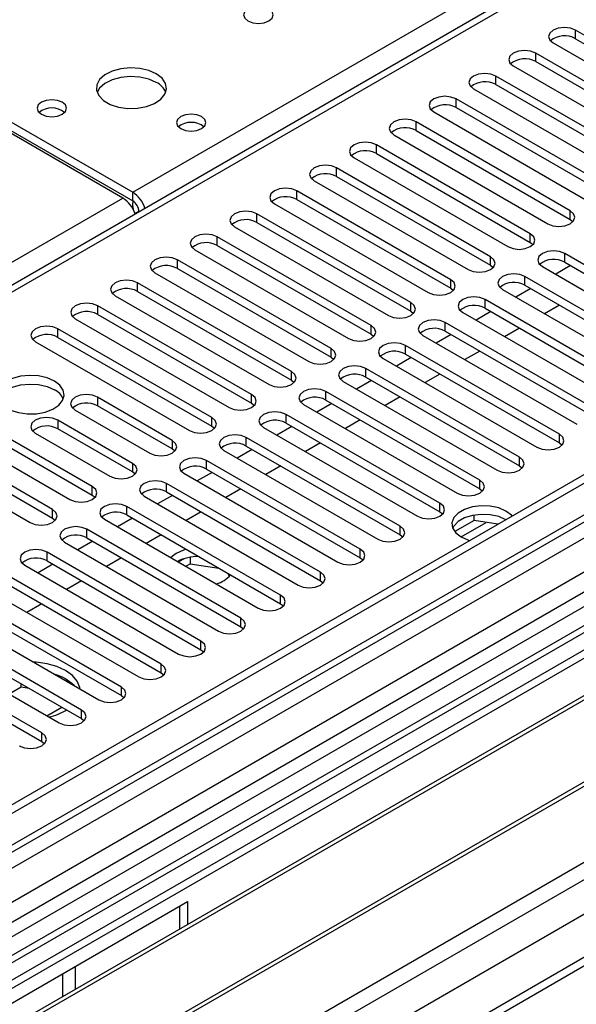
# Model space of a CAD drawing. Units: millimetres. Extents: x 3 to 9033, y 9 to 12780.
# Drawn here: x 3927 to 4006, y 2388 to 2528 of the extents above; entities that cross this region are included whole.
import ezdxf

# ---------------------------------------------------------------- set-up
doc = ezdxf.new("R2010")
doc.units = ezdxf.units.MM
doc.header["$LTSCALE"] = 43

msp = doc.modelspace()

# ---------------------------------------------------------------- linework, layer by layer
at = {"color": 7, "linetype": 'Continuous', "lineweight": 25}
for p, q in [((4871.763, 2962.342), (3726.957, 2301.46)), ((4872.824, 2961.73), (3728.018, 2300.848)), ((3727.794, 2295.213), (4872.203, 2955.866)), ((4855.859, 2931.723), (3766.732, 2302.984)), ((4879.206, 2898.018), (3825.634, 2289.805)), ((4204.346, 2650.928), (3694.613, 2356.666)), ((4300.775, 2615.98), (3761.561, 2304.699)), ((4302.542, 2614.96), (3761.606, 2302.684)), ((3886.056, 2536.176), (3942.978, 2503.316)), ((3941.564, 2502.499), (3884.642, 2535.36)), ((3886.056, 2534.951), (3942.978, 2502.091)), ((4027.754, 2513.749), (4005.893, 2526.369)), ((4005.893, 2525.144), (4027.754, 2512.525)), ((4002.711, 2524.532), (4024.572, 2511.912)), ((4022.097, 2510.484), (4000.236, 2523.104)), ((4000.236, 2521.879), (4022.097, 2509.259)), ((3997.054, 2521.267), (4018.915, 2508.647)), ((4016.44, 2507.218), (3994.579, 2519.838)), ((3991.397, 2518.001), (4013.258, 2505.381)), ((3994.579, 2518.613), (4016.44, 2505.993)), ((4010.783, 2503.952), (3988.923, 2516.572)), ((3988.923, 2515.348), (4010.783, 2502.728)), ((3985.74, 2514.735), (4007.601, 2502.115)), ((4005.126, 2500.687), (3983.266, 2513.307)), ((3983.266, 2512.082), (4005.126, 2499.462)), ((3980.084, 2511.47), (4001.944, 2498.85)), ((3999.469, 2497.421), (3977.609, 2510.041)), ((3974.427, 2508.204), (3996.287, 2495.584)), ((3977.609, 2508.816), (3999.469, 2496.196)), ((3993.812, 2494.156), (3971.952, 2506.775)), ((3971.952, 2505.551), (3993.812, 2492.931)), ((3968.77, 2504.938), (3990.631, 2492.319)), ((3988.156, 2490.89), (3966.295, 2503.51)), ((3966.295, 2502.285), (3988.156, 2489.665)), ((3963.113, 2501.673), (3984.974, 2489.053)), ((3943.862, 2500.566), (3943.307, 2500.245)), ((3943.862, 2500.56), (3943.862, 2500.555)), ((3982.499, 2487.624), (3960.638, 2500.244)), ((4005.126, 2499.462), (4005.519, 2499.156)), ((3957.456, 2498.407), (3979.317, 2485.787)), ((3960.638, 2499.019), (3982.499, 2486.4)), ((3976.842, 2484.359), (3954.981, 2496.978)), ((3954.981, 2495.754), (3976.842, 2483.134)), ((3999.469, 2496.196), (3999.863, 2495.89)), ((3951.799, 2495.142), (3973.66, 2482.522)), ((4026.222, 2481.977), (4004.362, 2494.597)), ((3971.185, 2481.093), (3949.325, 2493.713)), ((3949.325, 2492.488), (3971.185, 2479.868)), ((3993.812, 2492.931), (3994.206, 2492.625)), ((4001.18, 2492.76), (4023.04, 2480.14)), ((4005.192, 2492.893), (4003.071, 2491.668)), ((4004.362, 2493.372), (4026.222, 2480.752)), ((3946.143, 2491.876), (3968.003, 2479.256)), ((4020.565, 2478.711), (3998.705, 2491.331)), ((3965.528, 2477.827), (3943.668, 2490.447)), ((3988.156, 2489.665), (3988.549, 2489.359)), ((3998.705, 2490.106), (4020.565, 2477.487)), ((3940.486, 2488.61), (3962.346, 2475.99)), ((3943.668, 2489.222), (3965.528, 2476.603)), ((3995.523, 2489.494), (4017.384, 2476.874)), ((3999.535, 2489.627), (3997.414, 2488.403)), ((3959.871, 2474.562), (3938.011, 2487.182)), ((4014.909, 2475.446), (3993.048, 2488.066)), ((3993.048, 2486.841), (4014.909, 2474.221)), ((4003.601, 2487.28), (4001.48, 2486.056)), ((3938.011, 2485.957), (3959.871, 2473.337)), ((3982.499, 2486.4), (3982.892, 2486.093)), ((3989.866, 2486.229), (4011.727, 2473.609)), ((3993.878, 2486.362), (3991.757, 2485.137)), ((3934.829, 2485.345), (3956.689, 2472.725)), ((4009.252, 2472.18), (3987.391, 2484.8)), ((3954.215, 2471.296), (3932.354, 2483.916)), ((3932.354, 2482.691), (3954.215, 2470.071)), ((3976.842, 2483.134), (3977.235, 2482.828)), ((3984.209, 2482.963), (4006.07, 2470.343)), ((3988.221, 2483.096), (3986.1, 2481.871)), ((3987.391, 2483.575), (4009.252, 2470.955)), ((3997.944, 2484.015), (3995.823, 2482.79)), ((3929.172, 2482.079), (3951.033, 2469.459)), ((4003.595, 2468.914), (3981.734, 2481.534)), ((3971.185, 2479.868), (3971.578, 2479.562)), ((3981.734, 2480.31), (4003.595, 2467.69)), ((3992.287, 2480.749), (3990.166, 2479.524)), ((3978.552, 2479.697), (4000.413, 2467.078)), ((3982.565, 2479.83), (3980.443, 2478.606)), ((3997.938, 2465.649), (3976.078, 2478.269)), ((3976.078, 2477.044), (3997.938, 2464.424)), ((3986.63, 2477.483), (3984.509, 2476.259)), ((3965.528, 2476.603), (3965.921, 2476.297)), ((3972.896, 2476.432), (3994.756, 2463.812)), ((3976.908, 2476.565), (3974.787, 2475.34)), ((3992.281, 2462.383), (3970.421, 2475.003)), ((3937.244, 2461.499), (3915.383, 2474.119)), ((3915.383, 2472.894), (3937.244, 2460.274)), ((3948.594, 2468.051), (3937.987, 2474.174)), ((3948.594, 2466.826), (3937.987, 2472.949)), ((3959.871, 2473.337), (3960.265, 2473.031)), ((3967.239, 2473.166), (3989.099, 2460.546)), ((3971.251, 2473.299), (3969.13, 2472.075)), ((3970.421, 2473.778), (3992.281, 2461.158)), ((3980.973, 2474.218), (3978.852, 2472.993)), ((3912.201, 2472.282), (3934.062, 2459.662)), ((3934.805, 2472.337), (3945.412, 2466.214)), ((3986.624, 2459.118), (3964.764, 2471.737)), ((3931.587, 2458.234), (3909.727, 2470.853)), ((3942.937, 2464.786), (3932.33, 2470.909)), ((3954.215, 2470.071), (3954.608, 2469.765)), ((3964.764, 2470.513), (3986.624, 2457.893)), ((3975.316, 2470.952), (3973.195, 2469.728)), ((3906.545, 2469.017), (3928.405, 2456.397)), ((3909.727, 2469.629), (3931.587, 2457.009)), ((3929.148, 2469.072), (3939.755, 2462.949)), ((3942.937, 2463.561), (3932.33, 2469.684)), ((3961.582, 2469.9), (3983.442, 2457.281)), ((3965.594, 2470.033), (3963.473, 2468.809)), ((3980.968, 2455.852), (3959.107, 2468.472)), ((3959.107, 2467.247), (3980.968, 2454.627)), ((3969.66, 2467.686), (3967.538, 2466.462)), ((4003.595, 2467.69), (4003.988, 2467.384)), ((3948.987, 2466.52), (3948.594, 2466.826)), ((3955.925, 2466.635), (3977.786, 2454.015)), ((3959.937, 2466.768), (3957.816, 2465.543)), ((3975.311, 2452.586), (3953.45, 2465.206)), ((3943.33, 2463.255), (3942.937, 2463.561)), ((3950.268, 2463.369), (3972.129, 2450.749)), ((3954.28, 2463.502), (3952.159, 2462.278)), ((3953.45, 2463.981), (3975.311, 2451.362)), ((3964.003, 2464.421), (3961.882, 2463.196)), ((3997.938, 2464.424), (3998.331, 2464.118)), ((3969.654, 2449.321), (3947.793, 2461.94)), ((3937.244, 2460.274), (3937.637, 2459.968)), ((3947.793, 2460.716), (3969.654, 2448.096)), ((3958.346, 2461.155), (3956.225, 2459.931)), ((3992.281, 2461.158), (3992.674, 2460.852)), ((3944.611, 2460.104), (3966.472, 2447.484)), ((3948.623, 2460.237), (3946.502, 2459.012)), ((3963.997, 2446.055), (3942.136, 2458.675)), ((3942.136, 2457.45), (3963.997, 2444.83)), ((3952.689, 2457.889), (3950.568, 2456.665)), ((3986.624, 2457.893), (3987.018, 2457.587)), ((3931.587, 2457.009), (3931.98, 2456.703)), ((3938.954, 2456.838), (3960.815, 2444.218)), ((3942.967, 2456.971), (3940.845, 2455.746)), ((3991.47, 2456.65), (3988.746, 2455.078)), ((3991.47, 2456.65), (3991.47, 2457.42)), ((3994.872, 2456.124), (3991.47, 2456.65)), ((3958.34, 2442.789), (3936.48, 2455.409)), ((3933.298, 2453.572), (3955.158, 2440.952)), ((3937.31, 2453.705), (3935.188, 2452.481)), ((3936.48, 2454.184), (3958.34, 2441.565)), ((3947.032, 2454.624), (3944.911, 2453.399)), ((3980.968, 2454.627), (3981.361, 2454.321)), ((3952.683, 2439.524), (3930.823, 2452.144)), ((3949.166, 2451.978), (3948.391, 2451.39)), ((3930.823, 2450.919), (3952.683, 2438.299)), ((3941.375, 2451.358), (3939.254, 2450.134)), ((3950.272, 2451.228), (3949.472, 2450.766)), ((3950.533, 2450.154), (3951.165, 2450.519)), ((3951.165, 2451.441), (3951.165, 2450.519)), ((3951.165, 2450.519), (3955.234, 2449.889)), ((3975.311, 2451.362), (3975.704, 2451.055)), ((3927.641, 2450.307), (3949.501, 2437.687)), ((3931.653, 2450.44), (3929.532, 2449.215)), ((3956.509, 2449.153), (3956.703, 2448.735)), ((3947.026, 2436.258), (3925.166, 2448.878)), ((3925.166, 2447.653), (3947.026, 2435.033)), ((3935.718, 2448.093), (3933.597, 2446.868)), ((3969.654, 2448.096), (3970.047, 2447.79)), ((3921.984, 2447.041), (3943.844, 2434.421)), ((4020.053, 2445.759), (3735.796, 2281.661)), ((3941.37, 2432.992), (3919.509, 2445.612)), ((4020.053, 2444.534), (3770.793, 2300.639)), ((3916.327, 2443.775), (3938.188, 2431.156)), ((3919.509, 2444.388), (3941.37, 2431.768)), ((3930.062, 2444.827), (3927.94, 2443.602)), ((3963.997, 2444.83), (3964.39, 2444.524)), ((3935.713, 2429.727), (3913.852, 2442.347)), ((4024.644, 2441.884), (3775.383, 2297.989)), ((4025.161, 2441.585), (3775.901, 2297.691)), ((3913.852, 2441.122), (3935.713, 2428.502)), ((3958.34, 2441.565), (3958.733, 2441.259)), ((3910.67, 2440.51), (3932.531, 2427.89)), ((3930.056, 2426.461), (3908.195, 2439.081)), ((3908.195, 2437.856), (3930.056, 2425.236)), ((3952.683, 2438.299), (3953.077, 2437.993)), ((4035.257, 2435.757), (3785.997, 2291.862)), ((4035.775, 2435.458), (3786.515, 2291.563)), ((3947.026, 2435.033), (3947.42, 2434.727)), ((3927.134, 2432.972), (3925.431, 2431.989)), ((3927.134, 2432.972), (3927.134, 2433.455)), ((3928.276, 2432.795), (3927.134, 2432.972)), ((3941.37, 2431.768), (3941.763, 2431.462)), ((3761.959, 2266.557), (4046.216, 2430.655)), ((3930.804, 2428.887), (3932.926, 2430.111)), ((3935.713, 2428.502), (3936.106, 2428.196)), ((3930.056, 2425.236), (3930.449, 2424.93)), ((3845.398, 2341.666), (3950.757, 2402.488)), ((3949.696, 2398.618), (3949.696, 2401.876)), ((3950.757, 2402.488), (3950.757, 2399.23)), ((3934.847, 2390.046), (3934.847, 2393.304)), ((3933.079, 2389.025), (3933.079, 2392.283))]:
    msp.add_line(p, q, dxfattribs=at)
at = {"color": 8, "linetype": 'Continuous', "lineweight": 25}
for p, q in [((4872.824, 2957.239), (3728.018, 2296.357)), ((3724.659, 2242.576), (4961.743, 2956.728)), ((3724.836, 2291.256), (4877.42, 2956.628)), ((4900.401, 2956.422), (3725.19, 2277.987)), ((3725.932, 2238.411), (4964.713, 2953.544)), ((3768.5, 2255.638), (4939.115, 2931.42)), ((3942.978, 2503.316), (4205.845, 2655.066)), ((4205.845, 2650.78), (3696.021, 2356.465)), ((4301.254, 2619.116), (3759.358, 2306.286)), ((4005.893, 2525.144), (4005.893, 2526.369)), ((4000.236, 2521.879), (4000.236, 2523.104)), ((3994.579, 2518.613), (3994.579, 2519.838)), ((3988.923, 2515.348), (3988.923, 2516.572)), ((3983.266, 2512.082), (3983.266, 2513.307)), ((3977.609, 2508.816), (3977.609, 2510.041)), ((3971.952, 2505.551), (3971.952, 2506.775)), ((3654.196, 2336.605), (3941.564, 2502.499)), ((3942.978, 2502.091), (3942.978, 2503.316)), ((3966.295, 2502.285), (3966.295, 2503.51)), ((3943.862, 2500.56), (3943.867, 2500.557)), ((3960.638, 2499.019), (3960.638, 2500.244)), ((4005.126, 2499.462), (4005.126, 2500.687)), ((3954.981, 2495.754), (3954.981, 2496.978)), ((3999.469, 2496.196), (3999.469, 2497.421)), ((3993.812, 2492.931), (3993.812, 2494.156)), ((4004.362, 2493.372), (4004.362, 2494.597)), ((3949.325, 2492.488), (3949.325, 2493.713)), ((3998.705, 2490.106), (3998.705, 2491.331)), ((3943.668, 2489.222), (3943.668, 2490.447)), ((3988.156, 2489.665), (3988.156, 2490.89)), ((3938.011, 2485.957), (3938.011, 2487.182)), ((3982.499, 2486.4), (3982.499, 2487.624)), ((3993.048, 2486.841), (3993.048, 2488.066)), ((3976.842, 2483.134), (3976.842, 2484.359)), ((3987.391, 2483.575), (3987.391, 2484.8)), ((3932.354, 2482.691), (3932.354, 2483.916)), ((3981.734, 2480.31), (3981.734, 2481.534)), ((3971.185, 2479.868), (3971.185, 2481.093)), ((3965.528, 2476.603), (3965.528, 2477.827)), ((3976.078, 2477.044), (3976.078, 2478.269)), ((3959.871, 2473.337), (3959.871, 2474.562)), ((3970.421, 2473.778), (3970.421, 2475.003)), ((3937.987, 2474.174), (3937.987, 2472.949)), ((3964.764, 2470.513), (3964.764, 2471.737)), ((3932.33, 2470.909), (3932.33, 2469.684)), ((3954.215, 2470.071), (3954.215, 2471.296)), ((4003.595, 2467.69), (4003.595, 2468.914)), ((3948.594, 2468.051), (3948.594, 2466.826)), ((3959.107, 2467.247), (3959.107, 2468.472)), ((3942.937, 2464.786), (3942.937, 2463.561)), ((3953.45, 2463.981), (3953.45, 2465.206)), ((3997.938, 2464.424), (3997.938, 2465.649)), ((3947.793, 2460.716), (3947.793, 2461.94)), ((3992.281, 2461.158), (3992.281, 2462.383)), ((3937.244, 2460.274), (3937.244, 2461.499)), ((3986.624, 2457.893), (3986.624, 2459.118)), ((3931.587, 2457.009), (3931.587, 2458.234)), ((3942.136, 2457.45), (3942.136, 2458.675)), ((3989.653, 2454.328), (3993.21, 2456.381)), ((3936.48, 2454.184), (3936.48, 2455.409)), ((3980.968, 2454.627), (3980.968, 2455.852)), ((3930.823, 2450.919), (3930.823, 2452.144)), ((3975.311, 2451.362), (3975.311, 2452.586)), ((3969.654, 2448.096), (3969.654, 2449.321)), ((3963.997, 2444.83), (3963.997, 2446.055)), ((3958.34, 2441.565), (3958.34, 2442.789)), ((3952.683, 2438.299), (3952.683, 2439.524)), ((3947.026, 2435.033), (3947.026, 2436.258)), ((3941.37, 2431.768), (3941.37, 2432.992)), ((3935.713, 2428.502), (3935.713, 2429.727)), ((3930.056, 2425.236), (3930.056, 2426.461))]:
    msp.add_line(p, q, dxfattribs=at)
at = {"color": 7, "linetype": 'Continuous', "lineweight": 25, "flags": 128}
for points in [[(3962.318, 2529.38), (3961.637, 2529.642), (3960.833, 2529.735), (3960.029, 2529.642), (3959.348, 2529.38), (3958.893, 2528.986), (3958.733, 2528.522), (3958.893, 2528.058), (3959.348, 2527.665), (3960.029, 2527.402), (3960.833, 2527.31), (3961.637, 2527.402), (3962.318, 2527.665), (3962.773, 2528.058), (3962.933, 2528.522), (3962.773, 2528.986), (3962.318, 2529.38)], [(4005.893, 2526.369), (4005.163, 2526.651), (4004.302, 2526.75), (4003.441, 2526.651), (4002.711, 2526.369), (4002.223, 2525.948), (4002.052, 2525.451), (4002.223, 2524.954), (4002.711, 2524.532)], [(4000.236, 2523.104), (3999.506, 2523.385), (3998.645, 2523.484), (3997.784, 2523.385), (3997.054, 2523.104), (3996.567, 2522.682), (3996.395, 2522.185), (3996.567, 2521.688), (3997.054, 2521.267)], [(3946.337, 2520.154), (3945.252, 2520.629), (3943.986, 2520.918), (3942.631, 2520.998), (3941.289, 2520.864), (3940.06, 2520.527), (3939.033, 2520.01), (3938.286, 2519.353), (3937.874, 2518.604), (3937.828, 2517.818), (3938.15, 2517.054), (3938.818, 2516.369), (3939.781, 2515.813), (3940.968, 2515.428), (3942.29, 2515.242), (3943.651, 2515.269), (3944.949, 2515.507), (3946.088, 2515.938), (3946.983, 2516.53), (3947.567, 2517.24), (3947.799, 2518.015), (3947.66, 2518.797), (3947.16, 2519.528), (3946.337, 2520.154)], [(3946.337, 2518.929), (3945.252, 2519.404), (3943.986, 2519.693), (3942.631, 2519.773), (3941.289, 2519.64), (3940.06, 2519.302), (3939.033, 2518.785), (3938.286, 2518.128), (3937.916, 2517.501)], [(3994.579, 2519.838), (3993.849, 2520.12), (3992.988, 2520.218), (3992.127, 2520.119), (3991.397, 2519.838), (3990.91, 2519.416), (3990.738, 2518.919), (3990.91, 2518.422), (3991.397, 2518.001)], [(3932.973, 2516.113), (3932.292, 2516.376), (3931.488, 2516.468), (3930.684, 2516.376), (3930.003, 2516.113), (3929.548, 2515.72), (3929.388, 2515.256), (3929.548, 2514.792), (3930.003, 2514.398), (3930.684, 2514.136), (3931.488, 2514.043), (3932.292, 2514.136), (3932.973, 2514.398), (3933.428, 2514.792), (3933.588, 2515.256), (3933.428, 2515.72), (3932.973, 2516.113)], [(3988.923, 2516.572), (3988.193, 2516.854), (3987.332, 2516.953), (3986.471, 2516.854), (3985.74, 2516.572), (3985.253, 2516.151), (3985.081, 2515.654), (3985.253, 2515.157), (3985.74, 2514.735)], [(3952.772, 2514.072), (3952.091, 2514.335), (3951.287, 2514.427), (3950.483, 2514.335), (3949.802, 2514.072), (3949.347, 2513.679), (3949.187, 2513.215), (3949.347, 2512.751), (3949.802, 2512.358), (3950.483, 2512.095), (3951.287, 2512.002), (3952.091, 2512.095), (3952.772, 2512.358), (3953.227, 2512.751), (3953.387, 2513.215), (3953.227, 2513.679), (3952.772, 2514.072)], [(3983.266, 2513.307), (3982.536, 2513.588), (3981.675, 2513.687), (3980.814, 2513.588), (3980.084, 2513.307), (3979.596, 2512.885), (3979.425, 2512.388), (3979.596, 2511.891), (3980.084, 2511.47)], [(3977.609, 2510.041), (3976.879, 2510.323), (3976.018, 2510.421), (3975.157, 2510.323), (3974.427, 2510.041), (3973.939, 2509.62), (3973.768, 2509.123), (3973.939, 2508.626), (3974.427, 2508.204)], [(3971.952, 2506.775), (3971.222, 2507.057), (3970.361, 2507.156), (3969.5, 2507.057), (3968.77, 2506.775), (3968.282, 2506.354), (3968.111, 2505.857), (3968.282, 2505.36), (3968.77, 2504.938)], [(3966.295, 2503.51), (3965.565, 2503.791), (3964.704, 2503.89), (3963.843, 2503.791), (3963.113, 2503.51), (3962.625, 2503.088), (3962.454, 2502.591), (3962.625, 2502.094), (3963.113, 2501.673)], [(3943.006, 2502.1), (3942.949, 2501.5), (3943.026, 2500.856)], [(3960.638, 2500.244), (3959.908, 2500.526), (3959.047, 2500.625), (3958.186, 2500.526), (3957.456, 2500.244), (3956.969, 2499.823), (3956.797, 2499.326), (3956.968, 2498.829), (3957.456, 2498.407)], [(4001.944, 2498.85), (4002.674, 2498.568), (4003.535, 2498.469), (4004.396, 2498.568), (4005.126, 2498.85), (4005.614, 2499.271), (4005.785, 2499.768), (4005.614, 2500.265), (4005.126, 2500.687)], [(3954.981, 2496.978), (3954.251, 2497.26), (3953.39, 2497.359), (3952.529, 2497.26), (3951.799, 2496.979), (3951.312, 2496.557), (3951.14, 2496.06), (3951.312, 2495.563), (3951.799, 2495.142)], [(3996.287, 2495.584), (3997.017, 2495.303), (3997.878, 2495.204), (3998.739, 2495.303), (3999.469, 2495.584), (3999.957, 2496.006), (4000.128, 2496.503), (3999.957, 2497), (3999.469, 2497.421)], [(3949.325, 2493.713), (3948.595, 2493.994), (3947.734, 2494.093), (3946.873, 2493.994), (3946.142, 2493.713), (3945.655, 2493.291), (3945.483, 2492.794), (3945.655, 2492.297), (3946.143, 2491.876)], [(3990.631, 2492.319), (3991.36, 2492.037), (3992.222, 2491.938), (3993.083, 2492.037), (3993.813, 2492.319), (3994.3, 2492.74), (3994.472, 2493.237), (3994.3, 2493.734), (3993.812, 2494.156)], [(4004.362, 2494.597), (4003.632, 2494.878), (4002.771, 2494.977), (4001.91, 2494.878), (4001.18, 2494.597), (4000.692, 2494.175), (4000.521, 2493.678), (4000.692, 2493.181), (4001.18, 2492.76)], [(3998.705, 2491.331), (3997.975, 2491.613), (3997.114, 2491.712), (3996.253, 2491.613), (3995.523, 2491.331), (3995.035, 2490.91), (3994.864, 2490.413), (3995.035, 2489.916), (3995.523, 2489.494)], [(3943.668, 2490.447), (3942.938, 2490.729), (3942.077, 2490.828), (3941.216, 2490.729), (3940.486, 2490.447), (3939.998, 2490.026), (3939.827, 2489.529), (3939.998, 2489.032), (3940.486, 2488.61)], [(3984.974, 2489.053), (3985.704, 2488.771), (3986.565, 2488.673), (3987.426, 2488.771), (3988.156, 2489.053), (3988.643, 2489.474), (3988.815, 2489.971), (3988.644, 2490.469), (3988.156, 2490.89)], [(3993.048, 2488.066), (3992.318, 2488.347), (3991.457, 2488.446), (3990.596, 2488.347), (3989.866, 2488.066), (3989.378, 2487.644), (3989.207, 2487.147), (3989.378, 2486.65), (3989.866, 2486.229)], [(3938.011, 2487.182), (3937.281, 2487.463), (3936.42, 2487.562), (3935.559, 2487.463), (3934.829, 2487.182), (3934.341, 2486.76), (3934.17, 2486.263), (3934.341, 2485.766), (3934.829, 2485.345)], [(3979.317, 2485.787), (3980.047, 2485.506), (3980.908, 2485.407), (3981.769, 2485.506), (3982.499, 2485.787), (3982.987, 2486.209), (3983.158, 2486.706), (3982.987, 2487.203), (3982.499, 2487.624)], [(3932.354, 2483.916), (3931.624, 2484.198), (3930.763, 2484.296), (3929.902, 2484.198), (3929.172, 2483.916), (3928.684, 2483.495), (3928.513, 2482.998), (3928.684, 2482.5), (3929.172, 2482.079)], [(3973.66, 2482.522), (3974.39, 2482.24), (3975.251, 2482.141), (3976.112, 2482.24), (3976.842, 2482.522), (3977.33, 2482.943), (3977.501, 2483.44), (3977.33, 2483.937), (3976.842, 2484.359)], [(3987.391, 2484.8), (3986.661, 2485.082), (3985.8, 2485.18), (3984.939, 2485.082), (3984.209, 2484.8), (3983.722, 2484.379), (3983.55, 2483.881), (3983.721, 2483.384), (3984.209, 2482.963)], [(3981.734, 2481.534), (3981.004, 2481.816), (3980.143, 2481.915), (3979.282, 2481.816), (3978.552, 2481.534), (3978.065, 2481.113), (3977.893, 2480.616), (3978.065, 2480.119), (3978.552, 2479.697)], [(3968.003, 2479.256), (3968.733, 2478.975), (3969.594, 2478.876), (3970.455, 2478.975), (3971.185, 2479.256), (3971.673, 2479.677), (3971.844, 2480.175), (3971.673, 2480.672), (3971.185, 2481.093)], [(3976.078, 2478.269), (3975.348, 2478.55), (3974.487, 2478.649), (3973.626, 2478.55), (3972.895, 2478.269), (3972.408, 2477.847), (3972.236, 2477.35), (3972.408, 2476.853), (3972.896, 2476.432)], [(3931.852, 2476.483), (3930.821, 2476.934), (3929.618, 2477.208), (3928.331, 2477.284), (3927.057, 2477.157), (3925.888, 2476.837), (3924.913, 2476.346), (3924.204, 2475.721), (3923.813, 2475.01), (3923.768, 2474.263), (3924.075, 2473.538), (3924.709, 2472.887), (3925.623, 2472.359), (3926.751, 2471.993), (3928.008, 2471.816), (3929.301, 2471.842), (3930.533, 2472.067), (3931.615, 2472.477), (3932.465, 2473.04), (3933.021, 2473.714), (3933.241, 2474.45), (3933.108, 2475.193), (3932.634, 2475.888), (3931.852, 2476.483)], [(3962.346, 2475.99), (3963.076, 2475.709), (3963.937, 2475.61), (3964.798, 2475.709), (3965.528, 2475.99), (3966.016, 2476.412), (3966.187, 2476.909), (3966.016, 2477.406), (3965.528, 2477.827)], [(3923.863, 2473.931), (3924.204, 2474.497), (3924.913, 2475.121), (3925.888, 2475.612), (3927.057, 2475.933), (3928.331, 2476.059), (3929.618, 2475.983), (3930.821, 2475.709), (3931.852, 2475.258)], [(3937.987, 2474.174), (3937.257, 2474.456), (3936.396, 2474.555), (3935.535, 2474.456), (3934.805, 2474.174), (3934.317, 2473.753), (3934.146, 2473.256), (3934.317, 2472.759), (3934.805, 2472.337)], [(3956.689, 2472.725), (3957.419, 2472.443), (3958.28, 2472.344), (3959.141, 2472.443), (3959.871, 2472.725), (3960.359, 2473.146), (3960.53, 2473.643), (3960.359, 2474.14), (3959.871, 2474.562)], [(3970.421, 2475.003), (3969.691, 2475.285), (3968.83, 2475.383), (3967.969, 2475.285), (3967.239, 2475.003), (3966.751, 2474.582), (3966.58, 2474.085), (3966.751, 2473.588), (3967.239, 2473.166)], [(3964.764, 2471.737), (3964.034, 2472.019), (3963.173, 2472.118), (3962.312, 2472.019), (3961.582, 2471.737), (3961.094, 2471.316), (3960.923, 2470.819), (3961.094, 2470.322), (3961.582, 2469.9)], [(3932.33, 2470.909), (3931.6, 2471.19), (3930.739, 2471.289), (3929.878, 2471.19), (3929.148, 2470.909), (3928.66, 2470.487), (3928.489, 2469.99), (3928.66, 2469.493), (3929.148, 2469.072)], [(3951.033, 2469.459), (3951.762, 2469.178), (3952.624, 2469.079), (3953.485, 2469.178), (3954.215, 2469.459), (3954.702, 2469.881), (3954.874, 2470.378), (3954.702, 2470.875), (3954.215, 2471.296)], [(3959.107, 2468.472), (3958.377, 2468.753), (3957.516, 2468.852), (3956.655, 2468.753), (3955.925, 2468.472), (3955.437, 2468.05), (3955.266, 2467.553), (3955.437, 2467.056), (3955.925, 2466.635)], [(4000.413, 2467.078), (4001.143, 2466.796), (4002.004, 2466.697), (4002.865, 2466.796), (4003.595, 2467.078), (4004.083, 2467.499), (4004.254, 2467.996), (4004.083, 2468.493), (4003.595, 2468.914)], [(3945.412, 2466.214), (3946.142, 2465.933), (3947.003, 2465.834), (3947.864, 2465.933), (3948.594, 2466.214), (3949.081, 2466.636), (3949.253, 2467.133), (3949.081, 2467.63), (3948.594, 2468.051)], [(3939.755, 2462.949), (3940.485, 2462.667), (3941.346, 2462.568), (3942.207, 2462.667), (3942.937, 2462.949), (3943.425, 2463.37), (3943.596, 2463.867), (3943.424, 2464.364), (3942.937, 2464.786)], [(3953.45, 2465.206), (3952.72, 2465.488), (3951.859, 2465.587), (3950.998, 2465.488), (3950.268, 2465.206), (3949.78, 2464.785), (3949.609, 2464.288), (3949.78, 2463.791), (3950.268, 2463.369)], [(3994.756, 2463.812), (3995.486, 2463.53), (3996.347, 2463.431), (3997.208, 2463.53), (3997.938, 2463.812), (3998.426, 2464.233), (3998.597, 2464.73), (3998.426, 2465.227), (3997.938, 2465.649)], [(3947.793, 2461.94), (3947.063, 2462.222), (3946.202, 2462.321), (3945.341, 2462.222), (3944.611, 2461.941), (3944.124, 2461.519), (3943.952, 2461.022), (3944.123, 2460.525), (3944.611, 2460.104)], [(3989.099, 2460.546), (3989.829, 2460.265), (3990.69, 2460.166), (3991.551, 2460.265), (3992.281, 2460.546), (3992.769, 2460.968), (3992.94, 2461.465), (3992.769, 2461.962), (3992.281, 2462.383)], [(3934.062, 2459.662), (3934.792, 2459.381), (3935.653, 2459.282), (3936.514, 2459.381), (3937.244, 2459.662), (3937.732, 2460.084), (3937.903, 2460.581), (3937.732, 2461.078), (3937.244, 2461.499)], [(3942.136, 2458.675), (3941.407, 2458.956), (3940.545, 2459.055), (3939.684, 2458.956), (3938.954, 2458.675), (3938.467, 2458.253), (3938.295, 2457.756), (3938.467, 2457.259), (3938.954, 2456.838)], [(3983.442, 2457.281), (3984.172, 2456.999), (3985.033, 2456.9), (3985.894, 2456.999), (3986.624, 2457.281), (3987.112, 2457.702), (3987.283, 2458.199), (3987.112, 2458.696), (3986.624, 2459.118)], [(3928.405, 2456.397), (3929.135, 2456.115), (3929.996, 2456.016), (3930.857, 2456.115), (3931.587, 2456.397), (3932.075, 2456.818), (3932.246, 2457.315), (3932.075, 2457.812), (3931.587, 2458.234)], [(3996.011, 2458.005), (3994.986, 2458.449), (3993.786, 2458.707), (3992.509, 2458.76), (3991.257, 2458.602), (3990.133, 2458.248), (3989.227, 2457.725), (3988.613, 2457.076), (3988.341, 2456.354), (3988.432, 2455.616), (3988.88, 2454.923), (3989.648, 2454.332), (3990.673, 2453.888), (3990.889, 2453.825)], [(3996.011, 2456.781), (3994.986, 2457.224), (3993.786, 2457.482), (3992.509, 2457.535), (3991.257, 2457.378), (3990.133, 2457.023), (3989.227, 2456.5), (3988.613, 2455.851), (3988.456, 2455.556)], [(3996.89, 2457.289), (3996.779, 2457.413), (3996.011, 2458.005)], [(3936.48, 2455.409), (3935.75, 2455.691), (3934.889, 2455.79), (3934.028, 2455.691), (3933.298, 2455.409), (3932.81, 2454.988), (3932.639, 2454.491), (3932.81, 2453.994), (3933.298, 2453.572)], [(3977.786, 2454.015), (3978.515, 2453.733), (3979.377, 2453.635), (3980.238, 2453.733), (3980.968, 2454.015), (3981.455, 2454.436), (3981.627, 2454.933), (3981.455, 2455.431), (3980.968, 2455.852)], [(3930.823, 2452.144), (3930.093, 2452.425), (3929.232, 2452.524), (3928.371, 2452.425), (3927.641, 2452.144), (3927.153, 2451.722), (3926.982, 2451.225), (3927.153, 2450.728), (3927.641, 2450.307)], [(3950.622, 2452.551), (3950.196, 2452.429), (3949.166, 2451.978)], [(3950.622, 2452.551), (3950.196, 2452.429), (3949.166, 2451.978)], [(3972.129, 2450.749), (3972.859, 2450.468), (3973.72, 2450.369), (3974.581, 2450.468), (3975.311, 2450.749), (3975.798, 2451.171), (3975.97, 2451.668), (3975.799, 2452.165), (3975.311, 2452.586)], [(3966.472, 2447.484), (3967.202, 2447.202), (3968.063, 2447.103), (3968.924, 2447.202), (3969.654, 2447.484), (3970.142, 2447.905), (3970.313, 2448.402), (3970.142, 2448.899), (3969.654, 2449.321)], [(3960.815, 2444.218), (3961.545, 2443.937), (3962.406, 2443.838), (3963.267, 2443.937), (3963.997, 2444.218), (3964.485, 2444.639), (3964.656, 2445.137), (3964.485, 2445.634), (3963.997, 2446.055)], [(3955.158, 2440.952), (3955.888, 2440.671), (3956.749, 2440.572), (3957.61, 2440.671), (3958.34, 2440.952), (3958.828, 2441.374), (3958.999, 2441.871), (3958.828, 2442.368), (3958.34, 2442.789)], [(3949.501, 2437.687), (3950.231, 2437.405), (3951.092, 2437.306), (3951.953, 2437.405), (3952.683, 2437.687), (3953.171, 2438.108), (3953.342, 2438.605), (3953.171, 2439.102), (3952.683, 2439.524)], [(3935.487, 2432.715), (3935.453, 2432.946), (3935.104, 2433.829), (3934.424, 2434.644), (3933.447, 2435.351), (3932.221, 2435.916), (3930.809, 2436.308), (3929.281, 2436.51), (3928.88, 2436.529)], [(3935.487, 2432.715), (3935.453, 2432.946), (3935.104, 2433.829), (3934.424, 2434.644), (3933.447, 2435.351), (3932.221, 2435.916), (3930.809, 2436.308), (3929.281, 2436.51), (3928.88, 2436.529)], [(3943.844, 2434.421), (3944.574, 2434.14), (3945.435, 2434.041), (3946.296, 2434.14), (3947.027, 2434.421), (3947.514, 2434.843), (3947.686, 2435.34), (3947.514, 2435.837), (3947.026, 2436.258)], [(3938.188, 2431.156), (3938.918, 2430.874), (3939.779, 2430.775), (3940.64, 2430.874), (3941.37, 2431.156), (3941.857, 2431.577), (3942.029, 2432.074), (3941.857, 2432.571), (3941.37, 2432.992)], [(3932.531, 2427.89), (3933.261, 2427.608), (3934.122, 2427.51), (3934.983, 2427.608), (3935.713, 2427.89), (3936.2, 2428.311), (3936.372, 2428.808), (3936.201, 2429.306), (3935.713, 2429.727)], [(3926.874, 2424.624), (3927.604, 2424.343), (3928.465, 2424.244), (3929.326, 2424.343), (3930.056, 2424.624), (3930.544, 2425.046), (3930.715, 2425.543), (3930.544, 2426.04), (3930.056, 2426.461)]]:
    msp.add_lwpolyline(points, dxfattribs=at)
at = {"color": 7, "linetype": 'Continuous', "lineweight": 25}
for centre, radius, start, end in [((4004.33, 2522.366), 3.188, 60.64394, 129.14237), ((3998.674, 2519.1), 3.188, 60.65008, 129.13622), ((3993.017, 2515.835), 3.188, 60.64394, 129.14237), ((3945.13, 2516.435), 2.771, 22.6183, 64.17592), ((3931.488, 2512.442), 2.851, 50.53456, 129.46467), ((3987.36, 2512.569), 3.188, 60.648, 129.1383), ((3951.287, 2510.402), 2.851, 50.52668, 129.47255), ((3981.703, 2509.303), 3.188, 60.64394, 129.14237), ((3976.046, 2506.037), 3.188, 60.64837, 129.13793), ((3970.389, 2502.772), 3.188, 60.64256, 129.14111), ((3939.271, 2498.926), 4.246, 17.96524, 57.3065), ((3940.685, 2499.742), 4.246, 17.96524, 57.3065), ((3964.732, 2499.506), 3.188, 60.64394, 129.14237), ((3941.943, 2500.473), 1.921, 2.60476, 57.39603), ((3959.076, 2496.24), 3.188, 60.65008, 129.13622), ((3953.419, 2492.975), 3.188, 60.64394, 129.14237), ((3947.762, 2489.709), 3.188, 60.648, 129.1383), ((4002.799, 2490.593), 3.188, 60.64831, 129.138), ((3997.142, 2487.328), 3.188, 60.64249, 129.14117), ((3942.105, 2486.444), 3.188, 60.64394, 129.14237), ((3991.485, 2484.062), 3.188, 60.64387, 129.14244), ((3936.448, 2483.178), 3.188, 60.64837, 129.13793), ((3930.791, 2479.913), 3.188, 60.64256, 129.14111), ((3985.829, 2480.796), 3.188, 60.65001, 129.13629), ((3980.172, 2477.531), 3.188, 60.64387, 129.14244), ((3974.515, 2474.265), 3.188, 60.64794, 129.13837), ((3930.693, 2472.874), 2.651, 23.50031, 64.05945), ((3936.419, 2470.227), 3.141, 60.06445, 129.72163), ((3968.858, 2471), 3.188, 60.64387, 129.14244), ((3930.762, 2466.962), 3.141, 60.06177, 129.72168), ((3963.201, 2467.734), 3.188, 60.64831, 129.138), ((3957.544, 2464.469), 3.188, 60.64249, 129.14117), ((3951.887, 2461.203), 3.188, 60.64387, 129.14244), ((3946.23, 2457.937), 3.188, 60.64249, 129.14117), ((3940.574, 2454.671), 3.188, 60.64387, 129.14244), ((3934.917, 2451.406), 3.188, 60.64794, 129.13837), ((3929.26, 2448.14), 3.188, 60.64387, 129.14244), ((3952.392, 2444.605), 6.949, 90.34532, 116.09957), ((3953.7, 2451.687), 4.199, 286.10872, 319.15299), ((3930.081, 2428.53), 6.53, 45.64714, 74.35824), ((3929.388, 2436.748), 8.187, 281.83296, 300.92142)]:
    msp.add_arc(centre, radius, start, end, dxfattribs=at)

doc.saveas('drawing.dxf')
